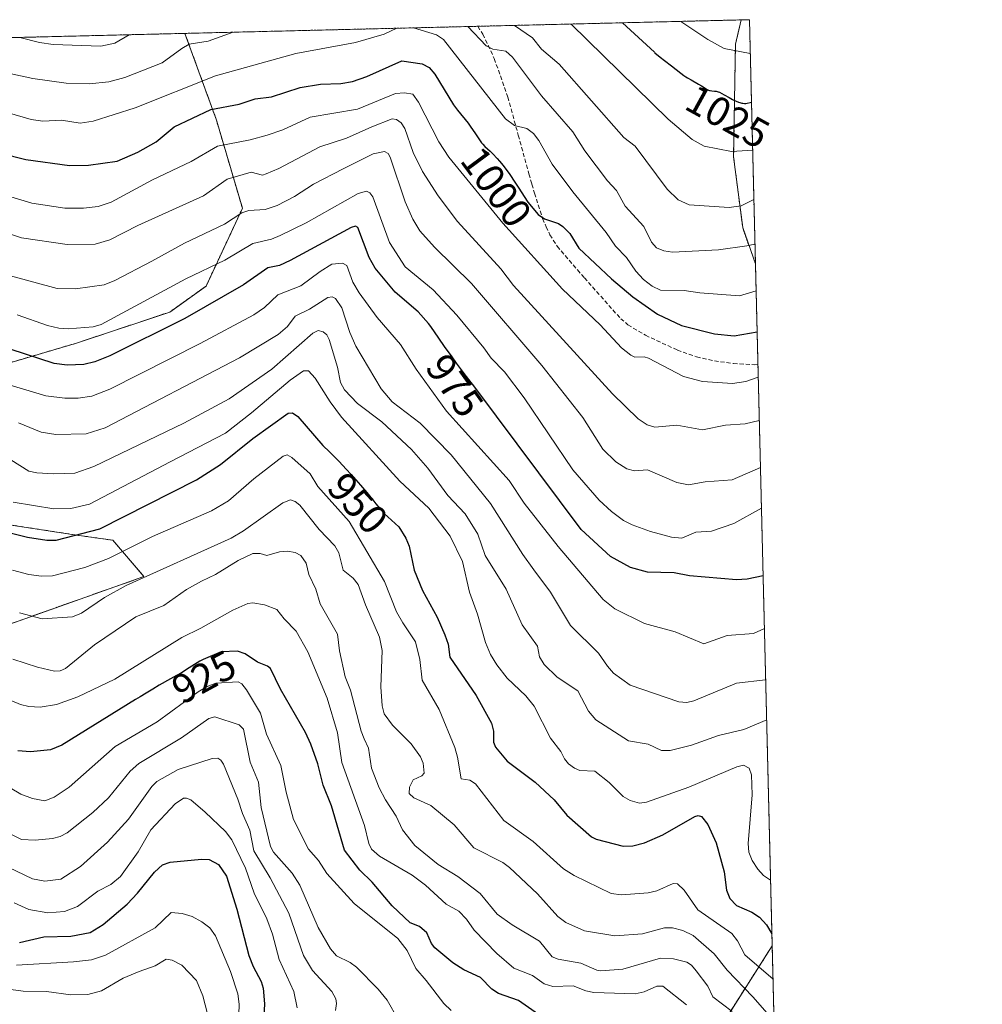
# Model space of a CAD drawing. Units: metres. Extents: x 664994 to 668453, y 4748920 to 4751316.
# Drawn here: x 668218 to 668453, y 4751075 to 4751316 of the extents above; entities that cross this region are included whole.
import ezdxf
from ezdxf.enums import TextEntityAlignment as Align

# ---------------------------------------------------------------- set-up
doc = ezdxf.new("R2010")
doc.units = ezdxf.units.M
doc.header["$MEASUREMENT"] = 0
doc.linetypes.add('TRAZOS', pattern=[0.75, 0.5, -0.25])
doc.linetypes.add('TRAZOSX2', pattern=[1.5, 1, -0.5])
for name, color, linetype, lineweight in [('Arbolado forestal', 92, 'TRAZOS', 0), ('Arbolado forestal CxS', 92, 'Continuous', 0), ('Comarca CxS', 133, 'Continuous', 0), ('Comunidad Autónoma CxS', 142, 'Continuous', 0), ('Curva de nivel maestra', 36, 'Continuous', 30), ('Curva de nivel normal', 36, 'Continuous', 0), ('Municipio CxS', 142, 'Continuous', 0), ('Provincia CxS', 1, 'Continuous', 0), ('Rótulo de curva de nivel directora', 19, 'Continuous', 0), ('Senda', 19, 'TRAZOSX2', 0)]:
    doc.layers.add(name, color=color, linetype=linetype, lineweight=lineweight)
doc.styles.add('Arial', font='txt', dxfattribs={"height": 0.2})

# ---------------------------------------------------------------- blocks, each defined once
blk = doc.blocks.new('*U151')
at = {"layer": 'Arbolado forestal CxS', "color": 92, "linetype": 'Continuous', "lineweight": 0}
for points in [[(668396.16, 4751315.66, 1033.95), (668397.62, 4751256.06, 1007.44), (668394.5, 4751264.94, 1012.14), (668392.29, 4751282.21, 1019.51), (668392.73, 4751309.68, 1030.54), (668394.16, 4751315.61, 1033.66), (668396.16, 4751315.66, 1033.95)], [(668403.97, 4750997.46, 911.88), (668385.07, 4750993.33, 900.57), (668377.13, 4751005.83, 889.72), (668375.03, 4751031.02, 906.28), (668386.57, 4751052, 921.81), (668389.72, 4751070.89, 933.06), (668401.71, 4751089.74, 948.96), (668403.97, 4750997.46, 911.88)]]:
    blk.add_polyline3d(points, close=True, dxfattribs=at)
blk = doc.blocks.new('*U152')
at = {"layer": 'Arbolado forestal CxS', "color": 92, "linetype": 'Continuous', "lineweight": 0}
for points in [[(668209.16, 4751165.88, 936.02), (668226.88, 4751172.21, 941.03), (668248.39, 4751179.8, 939.89), (668240.8, 4751188.66, 946.8), (668231.94, 4751189.93, 949.8), (668215.49, 4751192.46, 951.49)], [(668210.43, 4751230.42, 970.85), (668231.94, 4751236.75, 977.92), (668254.72, 4751244.34, 976.7), (668263.58, 4751250.67, 977.43), (668272.44, 4751269.65, 985.08), (668266.11, 4751291.16, 998.21), (668258.42, 4751312.32, 1011.68), (668394.16, 4751315.61, 1033.66), (668392.73, 4751309.68, 1030.54), (668392.29, 4751282.21, 1019.51), (668394.5, 4751264.94, 1012.14), (668397.62, 4751256.06, 1007.44), (668397.62, 4751256.06, 1007.44), (668401.71, 4751089.74, 948.96), (668389.72, 4751070.89, 933.06)]]:
    blk.add_polyline3d(points, dxfattribs=at)
blk = doc.blocks.new('*U160')
at = {"layer": 'Curva de nivel normal', "color": 36, "linetype": 'Continuous', "lineweight": 0}
blk.add_polyline3d([(668215.63, 4751117.15, 915), (668218.51, 4751115.68, 915), (668221.9, 4751115.48, 915), (668226.08, 4751115.88, 915), (668227.97, 4751116.41, 915), (668229.65, 4751117.31, 915), (668235.96, 4751122.22, 915), (668239.75, 4751125.8, 915), (668245.05, 4751132.37, 915), (668247.16, 4751134.2, 915), (668257.6, 4751140.49, 915), (668264.28, 4751145.18, 915), (668265.72, 4751145.55, 915), (668271.62, 4751143.66, 915), (668272.74, 4751142.6, 915), (668274.31, 4751134.5, 915), (668276.36, 4751129.62, 915), (668277, 4751123.45, 915), (668279.27, 4751113.97, 915), (668279.99, 4751112.6, 915), (668284.55, 4751107.44, 915), (668286.47, 4751104.48, 915), (668290.91, 4751094.19, 915), (668293.9, 4751088.96, 915), (668295.38, 4751087.31, 915), (668298.7, 4751085.68, 915), (668300.29, 4751084.48, 915), (668305.54, 4751079.17, 915), (668307.78, 4751076.44, 915), (668310.44, 4751071.77, 915)], dxfattribs=at)
blk = doc.blocks.new('*U165')
at = {"layer": 'Curva de nivel normal', "color": 36, "linetype": 'Continuous', "lineweight": 0}
blk.add_polyline3d([(668211.5, 4751110.68, 910), (668221.2, 4751106.03, 910), (668224.21, 4751105.48, 910), (668228.1, 4751105.96, 910), (668232.96, 4751109.07, 910), (668239.53, 4751114.97, 910), (668244.64, 4751120.61, 910), (668250.32, 4751128.62, 910), (668251.55, 4751129.83, 910), (668256.75, 4751132.75, 910), (668265.03, 4751135.43, 910), (668266.43, 4751135.49, 910), (668267.16, 4751135.04, 910), (668267.84, 4751134.04, 910), (668271.32, 4751125.51, 910), (668272.43, 4751121.98, 910), (668274.23, 4751117.9, 910), (668275.23, 4751112.87, 910), (668279.18, 4751106.33, 910), (668283.74, 4751097.67, 910), (668287.37, 4751087.4, 910), (668289.57, 4751083.67, 910), (668294.28, 4751078.54, 910), (668295.21, 4751076.75, 910), (668295.39, 4751075.66, 910), (668295.15, 4751073.98, 910)], dxfattribs=at)
blk = doc.blocks.new('*U172')
at = {"layer": 'Curva de nivel normal', "color": 36, "linetype": 'Continuous', "lineweight": 0}
blk.add_polyline3d([(668216.37, 4751181.36, 945), (668220.3, 4751180.28, 945), (668223.43, 4751179.87, 945), (668226.13, 4751180, 945), (668233.99, 4751182.04, 945), (668239.74, 4751184.24, 945), (668250.5, 4751189.62, 945), (668264.94, 4751195.87, 945), (668269.05, 4751198.28, 945), (668275.21, 4751203.62, 945), (668282.38, 4751209.15, 945), (668283.34, 4751209.51, 945), (668284.48, 4751208.88, 945), (668289, 4751204.88, 945), (668290.84, 4751201.74, 945), (668298.51, 4751193.2, 945), (668307.12, 4751178.57, 945), (668310.01, 4751171.22, 945), (668311.61, 4751168.54, 945), (668314.68, 4751163.89, 945), (668315.74, 4751159.61, 945), (668316.27, 4751154.52, 945), (668320.42, 4751147.39, 945), (668324.26, 4751138.07, 945), (668324.96, 4751135.74, 945), (668325.81, 4751130.46, 945), (668327.94, 4751130.16, 945), (668329.35, 4751129.27, 945), (668336.21, 4751120.3, 945), (668343.39, 4751115.16, 945), (668350.79, 4751108.51, 945), (668353.36, 4751106.88, 945), (668362.42, 4751102.45, 945), (668364.94, 4751102.13, 945), (668371.48, 4751102.63, 945), (668373.59, 4751103.14, 945), (668377.52, 4751104.94, 945), (668378.57, 4751104.83, 945), (668380.2, 4751103.26, 945), (668383.59, 4751098.47, 945), (668391.82, 4751092.7, 945), (668393.23, 4751090.94, 945), (668395.06, 4751087.5, 945), (668401.91, 4751081.56, 945)], dxfattribs=at)
blk = doc.blocks.new('*U176')
at = {"layer": 'Curva de nivel normal', "color": 36, "linetype": 'Continuous', "lineweight": 0}
blk.add_polyline3d([(668352.67, 4751314.6, 1020), (668352.67, 4751314.6, 1020), (668376.32, 4751291.42, 1020), (668382.14, 4751286.44, 1020), (668385.07, 4751284.84, 1020), (668391.77, 4751283.5, 1020), (668396.94, 4751283.79, 1020), (668396.94, 4751283.79, 1020)], dxfattribs=at)
blk = doc.blocks.new('*U178')
at = {"layer": 'Curva de nivel normal', "color": 36, "linetype": 'Continuous', "lineweight": 0}
for points in [[(668310.11, 4751313.57, 1005), (668310.11, 4751313.57, 1005), (668307.01, 4751312.09, 1005), (668300.02, 4751310.07, 1005), (668285.48, 4751307.4, 1005), (668265.88, 4751302, 1005), (668246.24, 4751294.18, 1005), (668236, 4751290.88, 1005), (668232.88, 4751290.39, 1005), (668228.34, 4751291.14, 1005), (668223.75, 4751290.92, 1005), (668220.9, 4751291.28, 1005), (668208.51, 4751294.86, 1005)], [(668397.78, 4751249.53, 1005), (668397.78, 4751249.53, 1005), (668393.71, 4751248.29, 1005), (668384.01, 4751249.03, 1005), (668380.21, 4751249.62, 1005), (668374.42, 4751249.71, 1005), (668372.39, 4751250.63, 1005), (668370.27, 4751252.28, 1005), (668368.4, 4751254.35, 1005), (668366.15, 4751257.67, 1005), (668363.5, 4751260.42, 1005), (668361.23, 4751263.78, 1005), (668353.07, 4751273.7, 1005), (668348.03, 4751280.39, 1005), (668344.77, 4751286.17, 1005), (668343.43, 4751287.93, 1005), (668341.85, 4751289.11, 1005), (668338.86, 4751289.82, 1005), (668336.66, 4751291.49, 1005), (668321.5, 4751310.79, 1005), (668319.78, 4751311.93, 1005), (668314.19, 4751313.67, 1005), (668314.19, 4751313.67, 1005)]]:
    blk.add_polyline3d(points, dxfattribs=at)
blk = doc.blocks.new('*U180')
at = {"layer": 'Curva de nivel normal', "color": 36, "linetype": 'Continuous', "lineweight": 0}
blk.add_polyline3d([(668391.97, 4751073.68, 935), (668387.26, 4751077.26, 935), (668385.97, 4751079.86, 935), (668383.17, 4751083.63, 935), (668382, 4751084.97, 935), (668380.86, 4751085.7, 935), (668377.61, 4751086.54, 935), (668374.43, 4751086.7, 935), (668365.28, 4751083.99, 935), (668359.93, 4751083.6, 935), (668358.89, 4751083.78, 935), (668354.98, 4751085.5, 935), (668349.47, 4751086.48, 935), (668348, 4751087.06, 935), (668344.91, 4751090.87, 935), (668338.27, 4751094.84, 935), (668334.6, 4751097.47, 935), (668330.48, 4751102.5, 935), (668325.03, 4751106.61, 935), (668320.24, 4751109.59, 935), (668314.48, 4751114.2, 935), (668311.48, 4751118.02, 935), (668309.99, 4751121.35, 935), (668307.32, 4751125.33, 935), (668305.82, 4751128.26, 935), (668303.9, 4751133.06, 935), (668303.2, 4751137.96, 935), (668302.15, 4751140.25, 935), (668301.4, 4751142.1, 935), (668298.83, 4751152.12, 935), (668297.55, 4751155.38, 935), (668296.13, 4751161.67, 935), (668295.61, 4751165.77, 935), (668291.43, 4751173.14, 935), (668290.38, 4751176.73, 935), (668288.63, 4751180.34, 935), (668288, 4751183.08, 935), (668286.72, 4751184.97, 935), (668285.35, 4751185.7, 935), (668283.48, 4751185.97, 935), (668281.5, 4751185.85, 935), (668278.42, 4751184.96, 935), (668276.81, 4751185.46, 935), (668274.98, 4751185.42, 935), (668271.37, 4751183.69, 935), (668265.91, 4751180.28, 935), (668262.5, 4751178.7, 935), (668258.82, 4751176.64, 935), (668253.31, 4751172.72, 935), (668246.44, 4751169.95, 935), (668236.34, 4751163.14, 935), (668229.28, 4751157.4, 935), (668228.01, 4751156.82, 935), (668226.56, 4751156.76, 935), (668222.48, 4751157.72, 935), (668216.39, 4751159.68, 935)], dxfattribs=at)
blk = doc.blocks.new('*U182')
at = {"layer": 'Curva de nivel normal', "color": 36, "linetype": 'Continuous', "lineweight": 0}
blk.add_polyline3d([(668400.11, 4751154.62, 965), (668400.11, 4751154.62, 965), (668392.96, 4751153.78, 965), (668382.57, 4751149.46, 965), (668380.86, 4751149.05, 965), (668378.94, 4751149.27, 965), (668367.09, 4751153.34, 965), (668362.99, 4751156.27, 965), (668361.5, 4751157.92, 965), (668359.36, 4751161.11, 965), (668352.46, 4751167.89, 965), (668347.6, 4751176.01, 965), (668343.54, 4751181.46, 965), (668340.84, 4751185.16, 965), (668332.96, 4751197.65, 965), (668323.37, 4751209.54, 965), (668315.81, 4751217.2, 965), (668308.97, 4751222.45, 965), (668306.29, 4751225.58, 965), (668300.08, 4751236.05, 965), (668298.66, 4751239.31, 965), (668296.69, 4751245.4, 965), (668295.17, 4751247.68, 965), (668294.38, 4751248.03, 965), (668293.32, 4751247.86, 965), (668288.84, 4751245.06, 965), (668285.32, 4751243.35, 965), (668283.43, 4751240.8, 965), (668281.2, 4751238.83, 965), (668271.74, 4751233.2, 965), (668238.94, 4751216.05, 965), (668234.28, 4751214.64, 965), (668226.89, 4751214.44, 965), (668223.37, 4751215.07, 965), (668217.77, 4751217.35, 965)], dxfattribs=at)
blk = doc.blocks.new('*U184')
at = {"layer": 'Curva de nivel normal', "color": 36, "linetype": 'Continuous', "lineweight": 0}
blk.add_polyline3d([(668379.44, 4751315.25, 1030), (668379.45, 4751315.25, 1030), (668386.01, 4751310.8, 1030), (668390, 4751308.66, 1030), (668396.36, 4751307.43, 1030), (668396.36, 4751307.43, 1030)], dxfattribs=at)
blk = doc.blocks.new('*U185')
at = {"layer": 'Curva de nivel normal', "color": 36, "linetype": 'Continuous', "lineweight": 0}
blk.add_polyline3d([(668401.32, 4751105.74, 955), (668399.62, 4751106.88, 955), (668398.2, 4751108.45, 955), (668396.79, 4751110.56, 955), (668396.03, 4751112.57, 955), (668395.87, 4751114.71, 955), (668396.83, 4751126.52, 955), (668396.66, 4751131.4, 955), (668396.05, 4751133.03, 955), (668394.69, 4751133.8, 955), (668393.06, 4751133.42, 955), (668381.34, 4751128.44, 955), (668371.07, 4751124.73, 955), (668369.34, 4751124.56, 955), (668367.05, 4751125.16, 955), (668365.36, 4751126.19, 955), (668361.95, 4751129.56, 955), (668358.46, 4751132.3, 955), (668354.73, 4751132.53, 955), (668353.47, 4751133.03, 955), (668351.97, 4751134.15, 955), (668351.01, 4751135.34, 955), (668350.16, 4751137.12, 955), (668347.6, 4751140.38, 955), (668343.66, 4751148.22, 955), (668341.6, 4751150.68, 955), (668337.05, 4751155.01, 955), (668334.55, 4751158.27, 955), (668333.01, 4751160.78, 955), (668331.73, 4751163.7, 955), (668329.81, 4751170.61, 955), (668327.84, 4751175.98, 955), (668326.12, 4751183.51, 955), (668323.12, 4751189.68, 955), (668317.89, 4751196.48, 955), (668310.87, 4751203.1, 955), (668296.64, 4751218.69, 955), (668293.83, 4751222.46, 955), (668290.22, 4751228.24, 955), (668288.53, 4751229.96, 955), (668287.36, 4751229.99, 955), (668284.09, 4751227.75, 955), (668274.69, 4751219.72, 955), (668268.3, 4751214.75, 955), (668254.84, 4751207.76, 955), (668235.11, 4751197.47, 955), (668230.57, 4751196.42, 955), (668226.47, 4751196.34, 955), (668216.5, 4751197.99, 955)], dxfattribs=at)
blk = doc.blocks.new('*U186')
at = {"layer": 'Curva de nivel normal', "color": 36, "linetype": 'Continuous', "lineweight": 0}
blk.add_polyline3d([(668271.43, 4751067.88, 895), (668271.63, 4751075.52, 895), (668271.34, 4751077.99, 895), (668269.51, 4751083.45, 895), (668265.9, 4751092.16, 895), (668264.48, 4751094.13, 895), (668262.55, 4751095.61, 895), (668260.17, 4751096.88, 895), (668257.71, 4751097.63, 895), (668255.07, 4751097.88, 895), (668251.15, 4751094.13, 895), (668239.03, 4751087.47, 895), (668235.65, 4751086.3, 895), (668231.25, 4751085.78, 895), (668217.3, 4751085, 895)], dxfattribs=at)
blk = doc.blocks.new('*U195')
at = {"layer": 'Curva de nivel normal', "color": 36, "linetype": 'Continuous', "lineweight": 0}
blk.add_polyline3d([(668217.52, 4751243.66, 980), (668224.85, 4751241.03, 980), (668227.65, 4751240.38, 980), (668229.93, 4751240.26, 980), (668236.02, 4751240.7, 980), (668237.96, 4751241.32, 980), (668258.65, 4751252.4, 980), (668268.12, 4751256.97, 980), (668275, 4751261.05, 980), (668279.56, 4751262.09, 980), (668281.68, 4751262.99, 980), (668287.99, 4751266.14, 980), (668300.71, 4751273.23, 980), (668302.72, 4751273.79, 980), (668303.57, 4751273.45, 980), (668304.29, 4751272.47, 980), (668308.3, 4751261.34, 980), (668312.19, 4751255.37, 980), (668318.96, 4751249.74, 980), (668324.72, 4751243.58, 980), (668331.37, 4751235.61, 980), (668333.12, 4751233.06, 980), (668336.36, 4751229.78, 980), (668341.16, 4751223.42, 980), (668353.03, 4751205.81, 980), (668359.48, 4751198.46, 980), (668362.51, 4751195.67, 980), (668365.45, 4751193.49, 980), (668367.55, 4751192.39, 980), (668372.05, 4751190.81, 980), (668377.16, 4751189.4, 980), (668379.69, 4751189.16, 980), (668383.06, 4751190.66, 980), (668386.86, 4751190.92, 980), (668392.33, 4751192.79, 980), (668399.0861, 4751196.5079, 980)], dxfattribs=at)
blk = doc.blocks.new('*U196')
at = {"layer": 'Curva de nivel normal', "color": 36, "linetype": 'Continuous', "lineweight": 0}
blk.add_polyline3d([(668209.65, 4751274.28, 995), (668221.06, 4751270.93, 995), (668229.13, 4751269.65, 995), (668233.69, 4751269.66, 995), (668237.22, 4751270.12, 995), (668240.43, 4751271.15, 995), (668250.52, 4751276.61, 995), (668259.92, 4751281.09, 995), (668266.34, 4751284.78, 995), (668274.37, 4751286.32, 995), (668278.46, 4751287.48, 995), (668282.27, 4751288.82, 995), (668288.96, 4751291.84, 995), (668300.49, 4751293.84, 995), (668309.82, 4751297.68, 995), (668312.03, 4751297.82, 995), (668314.02, 4751297.47, 995), (668315.37, 4751295.57, 995), (668320.38, 4751285.89, 995), (668322.84, 4751282.16, 995), (668335.99, 4751265.98, 995), (668350.5, 4751249.94, 995), (668359.77, 4751241.23, 995), (668364.93, 4751235.63, 995), (668367.24, 4751233.78, 995), (668368.16, 4751233.32, 995), (668370.47, 4751233.39, 995), (668371.56, 4751233.11, 995), (668380.08, 4751228.59, 995), (668384.69, 4751227.36, 995), (668392, 4751226.9, 995), (668395.3, 4751227.39, 995), (668398.3, 4751228.42, 995), (668398.3, 4751228.42, 995)], dxfattribs=at)
blk = doc.blocks.new('*U197')
at = {"layer": 'Curva de nivel normal', "color": 36, "linetype": 'Continuous', "lineweight": 0}
blk.add_polyline3d([(668380.77, 4751075.31, 930), (668375.05, 4751079.86, 930), (668373.58, 4751079.91, 930), (668370.43, 4751078.47, 930), (668368.29, 4751078.04, 930), (668358.2, 4751078.33, 930), (668356.22, 4751078.72, 930), (668353.13, 4751079.98, 930), (668348.18, 4751079.77, 930), (668346.06, 4751080.47, 930), (668343.26, 4751082.45, 930), (668338.69, 4751084.23, 930), (668334.55, 4751087.87, 930), (668328.97, 4751093.58, 930), (668327.14, 4751096.26, 930), (668325.26, 4751098.19, 930), (668322.13, 4751099.92, 930), (668317.12, 4751104.51, 930), (668313.9, 4751106.99, 930), (668305.9, 4751111.6, 930), (668303.94, 4751113.33, 930), (668303.26, 4751114.65, 930), (668302.2, 4751119.07, 930), (668296.73, 4751134.46, 930), (668295.65, 4751141.7, 930), (668293.12, 4751150.14, 930), (668288.4, 4751161.47, 930), (668285.57, 4751166.5, 930), (668282.59, 4751169.49, 930), (668280.83, 4751171.78, 930), (668277.82, 4751172.88, 930), (668275, 4751173.41, 930), (668273.77, 4751173.25, 930), (668270.12, 4751171.63, 930), (668262.32, 4751167.18, 930), (668257.68, 4751164.96, 930), (668241.3, 4751154.81, 930), (668232.27, 4751150.45, 930), (668227.05, 4751148.61, 930), (668223.12, 4751147.96, 930), (668220.37, 4751148.09, 930), (668218.29, 4751148.56, 930), (668214.08, 4751150.42, 930)], dxfattribs=at)
blk = doc.blocks.new('*U200')
at = {"layer": 'Curva de nivel normal', "color": 36, "linetype": 'Continuous', "lineweight": 0}
blk.add_polyline3d([(668214.96, 4751253.42, 985), (668227.26, 4751250.1, 985), (668231.72, 4751249.99, 985), (668238.71, 4751251, 985), (668241.28, 4751252.02, 985), (668250.35, 4751256.75, 985), (668258.28, 4751261.13, 985), (668268.07, 4751265.77, 985), (668272.33, 4751268.53, 985), (668274.03, 4751269.11, 985), (668278, 4751269.33, 985), (668280.9, 4751270.35, 985), (668285.18, 4751272.55, 985), (668289.78, 4751275.54, 985), (668297.05, 4751279.28, 985), (668304.36, 4751282.93, 985), (668307.07, 4751283.53, 985), (668307.99, 4751282.99, 985), (668308.46, 4751282.11, 985), (668312.12, 4751271.26, 985), (668314.05, 4751266.96, 985), (668315.76, 4751264.19, 985), (668319.29, 4751260.18, 985), (668328.37, 4751251.3, 985), (668345.46, 4751231.33, 985), (668355.48, 4751218.61, 985), (668360.35, 4751210.86, 985), (668363.56, 4751207.76, 985), (668366.23, 4751206.06, 985), (668368.11, 4751205.6, 985), (668371.32, 4751205.83, 985), (668378.46, 4751202.76, 985), (668381.28, 4751202.2, 985), (668385.39, 4751202.88, 985), (668391.94, 4751203.44, 985), (668398.8399, 4751206.4299, 985), (668398.8424, 4751206.4314, 985)], dxfattribs=at)
blk = doc.blocks.new('*U201')
at = {"layer": 'Curva de nivel normal', "color": 36, "linetype": 'Continuous', "lineweight": 0}
blk.add_polyline3d([(668264.5, 4751070.97, 890), (668262.78, 4751077.56, 890), (668261.28, 4751081.25, 890), (668257.65, 4751084.97, 890), (668255.34, 4751086.26, 890), (668253.81, 4751086.45, 890), (668251.13, 4751084.82, 890), (668247.25, 4751083.43, 890), (668243.35, 4751081.87, 890), (668238.03, 4751078.71, 890), (668234.73, 4751077.81, 890), (668230.56, 4751077.76, 890), (668224.63, 4751078.55, 890), (668218.96, 4751078.67, 890), (668214.71, 4751079.26, 890)], dxfattribs=at)
blk = doc.blocks.new('*U202')
at = {"layer": 'Curva de nivel normal', "color": 36, "linetype": 'Continuous', "lineweight": 0}
blk.add_polyline3d([(668213.34, 4751227.27, 970), (668224.49, 4751223.86, 970), (668229.08, 4751223.31, 970), (668232.33, 4751223.29, 970), (668235.71, 4751223.82, 970), (668240.13, 4751225.53, 970), (668262.17, 4751236.63, 970), (668275.21, 4751243.63, 970), (668277.83, 4751245.43, 970), (668281.12, 4751248.57, 970), (668286.66, 4751250.72, 970), (668291.4, 4751254.19, 970), (668294.27, 4751256.05, 970), (668296.83, 4751256.25, 970), (668297.91, 4751255.72, 970), (668299.38, 4751251.61, 970), (668300.94, 4751249.04, 970), (668305.36, 4751242.99, 970), (668311.02, 4751236.41, 970), (668314.85, 4751230.42, 970), (668322.23, 4751220.14, 970), (668337.49, 4751203.24, 970), (668341.21, 4751197.69, 970), (668349.5, 4751187.12, 970), (668360.5, 4751174.17, 970), (668363.33, 4751171.91, 970), (668370.55, 4751168.39, 970), (668378, 4751166.32, 970), (668385.02, 4751163.37, 970), (668390.69, 4751165.46, 970), (668397.17, 4751165.94, 970), (668399.808, 4751167.119, 970)], dxfattribs=at)
blk = doc.blocks.new('*U205')
at = {"layer": 'Curva de nivel normal', "color": 36, "linetype": 'Continuous', "lineweight": 0}
for points in [[(668327.45, 4751313.99, 1010), (668327.45, 4751313.99, 1010), (668331.92, 4751309.3, 1010), (668333.58, 4751308.5, 1010), (668336.68, 4751307.98, 1010), (668338.38, 4751306.48, 1010), (668345.39, 4751297.12, 1010), (668353.1, 4751288.32, 1010), (668356, 4751283.66, 1010), (668361.48, 4751276.32, 1010), (668363.68, 4751273.97, 1010), (668365.85, 4751270.16, 1010), (668370.36, 4751265.19, 1010), (668372.26, 4751261.38, 1010), (668373.49, 4751260.04, 1010), (668375.26, 4751259.24, 1010), (668377.37, 4751258.92, 1010), (668388.6, 4751259.49, 1010), (668395.51, 4751260.46, 1010), (668397.5, 4751260.92, 1010), (668397.5, 4751260.92, 1010)], [(668178.3, 4751310.37, 1010), (668178.33, 4751310.37, 1010), (668188.26, 4751308.87, 1010), (668199.08, 4751306.75, 1010), (668210.3, 4751304.27, 1010), (668216.4, 4751302.35, 1010), (668221.28, 4751301.3, 1010), (668229.45, 4751300.16, 1010), (668235.02, 4751300.02, 1010), (668239.81, 4751300.53, 1010), (668243.76, 4751301.56, 1010), (668252.9, 4751305.12, 1010), (668257.66, 4751308.66, 1010), (668259.49, 4751309.65, 1010), (668264.1, 4751310.44, 1010), (668270.2, 4751312.6, 1010), (668270.21, 4751312.6, 1010)]]:
    blk.add_polyline3d(points, dxfattribs=at)
blk = doc.blocks.new('*U207')
at = {"layer": 'Curva de nivel normal', "color": 36, "linetype": 'Continuous', "lineweight": 0}
blk.add_polyline3d([(668211.29, 4751130.83, 920), (668218.36, 4751126.73, 920), (668221.23, 4751125.69, 920), (668224.27, 4751125.12, 920), (668226.49, 4751125.99, 920), (668230.18, 4751128.43, 920), (668241.41, 4751138.38, 920), (668251.61, 4751144.38, 920), (668261.66, 4751151.68, 920), (668263.86, 4751153.01, 920), (668265.96, 4751153.83, 920), (668271.42, 4751154.15, 920), (668272.3, 4751153.66, 920), (668273.47, 4751152.17, 920), (668276.88, 4751146.46, 920), (668278.28, 4751141.33, 920), (668281.78, 4751133.75, 920), (668283.12, 4751127.21, 920), (668284.92, 4751120.53, 920), (668288.59, 4751113.31, 920), (668290.99, 4751110.56, 920), (668293.03, 4751107.38, 920), (668299.7, 4751100.05, 920), (668310.38, 4751091.48, 920), (668312.68, 4751088.59, 920), (668314.73, 4751084.17, 920), (668317.31, 4751081.29, 920), (668321.6, 4751075.65, 920), (668323.41, 4751073.91, 920)], dxfattribs=at)
blk = doc.blocks.new('*U209')
at = {"layer": 'Curva de nivel normal', "color": 36, "linetype": 'Continuous', "lineweight": 0}
for points in [[(668338.79, 4751314.27, 1015), (668343.26, 4751311.25, 1015), (668345.43, 4751308.47, 1015), (668349.75, 4751304.84, 1015), (668365.53, 4751286.88, 1015), (668368.29, 4751284.84, 1015), (668376.09, 4751274.33, 1015), (668378.79, 4751271.73, 1015), (668381.48, 4751270.53, 1015), (668391.18, 4751269.81, 1015), (668394.16, 4751270.26, 1015), (668397.24, 4751271.82, 1015)], [(668218.12, 4751311.34, 1015), (668222.94, 4751310.07, 1015), (668226.3, 4751309.61, 1015), (668237.89, 4751309.19, 1015), (668241.33, 4751309.9, 1015), (668244.85, 4751311.99, 1015)]]:
    blk.add_polyline3d(points, dxfattribs=at)
blk = doc.blocks.new('*U214')
at = {"layer": 'Curva de nivel normal', "color": 36, "linetype": 'Continuous', "lineweight": 0}
blk.add_polyline3d([(668216.74, 4751100.18, 905), (668220.33, 4751098.6, 905), (668224.99, 4751097.78, 905), (668229.03, 4751098.09, 905), (668232.24, 4751099.3, 905), (668237.16, 4751103.08, 905), (668240.31, 4751104.69, 905), (668242.67, 4751106.62, 905), (668246.99, 4751112.69, 905), (668250.11, 4751118, 905), (668256.05, 4751124.33, 905), (668258.07, 4751125.71, 905), (668258.79, 4751125.77, 905), (668259.82, 4751125.3, 905), (668263.38, 4751122.35, 905), (668268.3, 4751117.64, 905), (668269.87, 4751115.57, 905), (668273.22, 4751108.68, 905), (668275.29, 4751102.58, 905), (668278.43, 4751096.32, 905), (668279.78, 4751092.54, 905), (668281.39, 4751086.38, 905), (668285.01, 4751078.6, 905), (668285.77, 4751074.57, 905)], dxfattribs=at)
blk = doc.blocks.new('*U218')
at = {"layer": 'Curva de nivel normal', "color": 36, "linetype": 'Continuous', "lineweight": 0}
blk.add_polyline3d([(668215.97, 4751208.25, 960), (668220.37, 4751205.53, 960), (668222.3, 4751205.09, 960), (668226.32, 4751204.85, 960), (668231.55, 4751205.07, 960), (668236.22, 4751206.65, 960), (668258.11, 4751217.26, 960), (668269.25, 4751223.2, 960), (668279.59, 4751230.41, 960), (668289.64, 4751239.22, 960), (668290.95, 4751239.81, 960), (668292.17, 4751239.55, 960), (668293.01, 4751238.8, 960), (668293.63, 4751237.61, 960), (668295.65, 4751230.91, 960), (668296.4, 4751227.17, 960), (668297.32, 4751225.4, 960), (668300.55, 4751221.99, 960), (668306.44, 4751217.54, 960), (668313.67, 4751210.81, 960), (668317.71, 4751206.29, 960), (668322.56, 4751199.58, 960), (668326.77, 4751195.13, 960), (668329.91, 4751190.13, 960), (668331.7, 4751184.93, 960), (668336.81, 4751176.71, 960), (668340.71, 4751168.01, 960), (668344.47, 4751162.79, 960), (668344.95, 4751160.25, 960), (668346.1, 4751158.36, 960), (668349.23, 4751155.3, 960), (668354.27, 4751151.95, 960), (668356.92, 4751147, 960), (668358.66, 4751144.88, 960), (668366.64, 4751139.76, 960), (668371.42, 4751138.88, 960), (668374.73, 4751137.37, 960), (668376.83, 4751137.4, 960), (668382, 4751138.68, 960), (668388.58, 4751141.05, 960), (668394.82, 4751142.47, 960), (668400.36, 4751144.82, 960)], dxfattribs=at)
blk = doc.blocks.new('*U222')
at = {"layer": 'Curva de nivel normal', "color": 36, "linetype": 'Continuous', "lineweight": 0}
blk.add_polyline3d([(668218.04, 4751170.97, 940), (668223.61, 4751169.46, 940), (668230.99, 4751169.96, 940), (668233.22, 4751170.86, 940), (668238.8, 4751174.66, 940), (668244.11, 4751177.63, 940), (668269.68, 4751189.21, 940), (668272.7, 4751191, 940), (668282.34, 4751197.77, 940), (668284.17, 4751198.49, 940), (668285.33, 4751198.12, 940), (668286.48, 4751197.22, 940), (668291.14, 4751191.32, 940), (668294.99, 4751187.32, 940), (668295.98, 4751185.62, 940), (668296.81, 4751182.35, 940), (668297, 4751181.34, 940), (668299.46, 4751179.44, 940), (668300.66, 4751177.89, 940), (668302.46, 4751172.87, 940), (668305.86, 4751165.02, 940), (668306.51, 4751161.79, 940), (668306.25, 4751152.91, 940), (668306.53, 4751148.24, 940), (668307.06, 4751146.3, 940), (668309.04, 4751143.53, 940), (668313.64, 4751138.98, 940), (668315.9, 4751135.79, 940), (668316.58, 4751134.3, 940), (668316.78, 4751131.85, 940), (668316.22, 4751131.22, 940), (668314.07, 4751130.2, 940), (668313.2, 4751128.41, 940), (668313.1, 4751126.91, 940), (668314.3, 4751125.8, 940), (668318.41, 4751123.94, 940), (668324.14, 4751119.26, 940), (668328.89, 4751113.66, 940), (668335.98, 4751110.02, 940), (668337.61, 4751108.83, 940), (668344.42, 4751102.39, 940), (668349.44, 4751096.85, 940), (668351.36, 4751095.39, 940), (668355.89, 4751093.39, 940), (668363.29, 4751092.15, 940), (668370.06, 4751092.67, 940), (668375.43, 4751094.12, 940), (668377.35, 4751094.1, 940), (668379.89, 4751093.48, 940), (668382.39, 4751092.2, 940), (668387.56, 4751087.79, 940), (668390.71, 4751083.82, 940), (668397.02, 4751077.29, 940), (668400.45, 4751073.3, 940)], dxfattribs=at)
blk = doc.blocks.new('*U224')
at = {"layer": 'Curva de nivel normal', "color": 36, "linetype": 'Continuous', "lineweight": 0}
blk.add_polyline3d([(668211.88, 4751264.65, 990), (668218.58, 4751262.45, 990), (668229.69, 4751260.8, 990), (668236.5, 4751260.89, 990), (668240.11, 4751261.95, 990), (668246.93, 4751265.48, 990), (668262.95, 4751272.71, 990), (668268.73, 4751276.72, 990), (668274.59, 4751278.44, 990), (668277.33, 4751277.74, 990), (668278.25, 4751278.06, 990), (668281.33, 4751279.37, 990), (668291.35, 4751284.66, 990), (668297.86, 4751286.79, 990), (668304.05, 4751289.54, 990), (668309, 4751291.46, 990), (668310.07, 4751291.33, 990), (668311.14, 4751290.51, 990), (668312.08, 4751289.11, 990), (668314.11, 4751283.3, 990), (668316.41, 4751278.59, 990), (668320.19, 4751272.7, 990), (668324.93, 4751266.41, 990), (668335.5, 4751254.84, 990), (668338.56, 4751250.82, 990), (668362.73, 4751224.35, 990), (668369.01, 4751218.32, 990), (668371.17, 4751216.83, 990), (668373.1, 4751216.24, 990), (668378.46, 4751216.72, 990), (668384.72, 4751215.58, 990), (668390.34, 4751216.7, 990), (668395.09, 4751217.04, 990), (668398.56, 4751217.91, 990), (668398.56, 4751217.91, 990)], dxfattribs=at)
blk = doc.blocks.new('*U225')
at = {"layer": 'Curva de nivel maestra', "color": 36, "linetype": 'Continuous', "lineweight": 30}
blk.add_polyline3d([(668365.14, 4751314.91, 1025), (668372.96, 4751307.73, 1025), (668373.1, 4751307.6, 1025), (668374.33, 4751306.54, 1025), (668375.39, 4751305.69, 1025), (668377.14, 4751304.37, 1025), (668379.39, 4751302.61, 1025), (668380.18, 4751302.04, 1025), (668380.6, 4751301.76, 1025), (668381.04, 4751301.49, 1025), (668381.96, 4751300.95, 1025), (668383.74, 4751299.97, 1025), (668384.48, 4751299.54, 1025), (668385.85, 4751298.64, 1025), (668386.19, 4751298.47, 1025), (668386.38, 4751298.41, 1025), (668386.57, 4751298.37, 1025), (668387, 4751298.31, 1025), (668387.65, 4751298.24, 1025), (668388, 4751298.19, 1025), (668388.55, 4751298.05, 1025), (668388.83, 4751297.95, 1025), (668389.41, 4751297.68, 1025), (668390, 4751297.35, 1025), (668391.2, 4751296.64, 1025), (668391.98, 4751296.21, 1025), (668392.36, 4751296.01, 1025), (668392.93, 4751295.75, 1025), (668393.5, 4751295.54, 1025), (668393.78, 4751295.44, 1025), (668394.28, 4751295.32, 1025), (668394.53, 4751295.27, 1025), (668394.93, 4751295.23, 1025), (668395.25, 4751295.24, 1025), (668396.65, 4751295.54, 1025), (668396.65, 4751295.54, 1025)], dxfattribs=at)
blk = doc.blocks.new('*U231')
at = {"layer": 'Curva de nivel maestra', "color": 36, "linetype": 'Continuous', "lineweight": 30}
blk.add_polyline3d([(668345.52, 4751072.39, 925), (668339.78, 4751076.42, 925), (668334.91, 4751078.09, 925), (668333.3, 4751079.18, 925), (668330.57, 4751081.97, 925), (668326.5, 4751083.88, 925), (668323.81, 4751085.58, 925), (668319.41, 4751089.26, 925), (668318.6, 4751090.3, 925), (668317.46, 4751092.93, 925), (668315.63, 4751094.41, 925), (668313.35, 4751095.32, 925), (668308.97, 4751099.46, 925), (668304.08, 4751105.26, 925), (668301.08, 4751108.14, 925), (668297.33, 4751113.09, 925), (668294.18, 4751123.86, 925), (668292.12, 4751128.88, 925), (668290.83, 4751134.08, 925), (668289.13, 4751138.92, 925), (668287.82, 4751141.77, 925), (668281.75, 4751152.3, 925), (668279.28, 4751157.36, 925), (668278.6, 4751157.94, 925), (668276.14, 4751158.89, 925), (668273.14, 4751160.96, 925), (668271.25, 4751161.61, 925), (668267.23, 4751161.41, 925), (668262.88, 4751159.6, 925), (668262.07, 4751159.13, 925), (668259.49, 4751157.54, 925), (668257.54, 4751156.35, 925), (668256.32, 4751155.65, 925), (668254.15, 4751154.47, 925), (668252.84, 4751153.74, 925), (668252.11, 4751153.31, 925), (668250.61, 4751152.37, 925), (668248.98, 4751151.37, 925), (668247.47, 4751150.49, 925), (668246.32, 4751149.83, 925), (668228.37, 4751138.65, 925), (668225.6, 4751137.57, 925), (668220.76, 4751137.01, 925), (668217.64, 4751137.27, 925)], dxfattribs=at)
blk = doc.blocks.new('*U232')
at = {"layer": 'Curva de nivel maestra', "color": 36, "linetype": 'Continuous', "lineweight": 30}
blk.add_polyline3d([(668212.56, 4751191.32, 950), (668219.98, 4751189.4, 950), (668224.76, 4751188.68, 950), (668227.03, 4751188.66, 950), (668237.64, 4751191.48, 950), (668261.28, 4751203.42, 950), (668267.09, 4751207.12, 950), (668274.96, 4751213.52, 950), (668283.61, 4751219.64, 950), (668284.64, 4751219.77, 950), (668285.99, 4751218.86, 950), (668292.05, 4751211.74, 950), (668292.35, 4751211.47, 950), (668293.38, 4751210.53, 950), (668294.05, 4751209.89, 950), (668295.32, 4751208.62, 950), (668296.07, 4751207.84, 950), (668297.75, 4751206.03, 950), (668298.95, 4751204.72, 950), (668301.29, 4751202.07, 950), (668302.82, 4751200.28, 950), (668304.5, 4751198.21, 950), (668305, 4751197.58, 950), (668307.03, 4751195.18, 950), (668310.57, 4751191.92, 950), (668312.35, 4751189.14, 950), (668313.12, 4751187.24, 950), (668314.34, 4751181.39, 950), (668316.36, 4751176.41, 950), (668320, 4751169.89, 950), (668321.84, 4751165.61, 950), (668322.64, 4751163.32, 950), (668323.07, 4751160.13, 950), (668329.46, 4751150.8, 950), (668333.24, 4751144.05, 950), (668333.74, 4751142.11, 950), (668333.74, 4751139.43, 950), (668334.22, 4751138.19, 950), (668337, 4751134.8, 950), (668343.9, 4751129.63, 950), (668348.54, 4751125.35, 950), (668351.56, 4751121.6, 950), (668357.61, 4751116.35, 950), (668358.77, 4751115.74, 950), (668365.35, 4751114.06, 950), (668367.67, 4751114.09, 950), (668370.56, 4751114.83, 950), (668375.03, 4751116.83, 950), (668382.82, 4751121.27, 950), (668383.63, 4751121.54, 950), (668384.45, 4751121.31, 950), (668386.02, 4751119.33, 950), (668388.05, 4751114.88, 950), (668389.96, 4751107.76, 950), (668390.56, 4751103.32, 950), (668391.39, 4751101.27, 950), (668393.02, 4751099.54, 950), (668396.76, 4751097.91, 950), (668398.64, 4751096.72, 950), (668400.33, 4751094.86, 950), (668401.64, 4751092.65, 950)], dxfattribs=at)
blk = doc.blocks.new('*U234')
at = {"layer": 'Curva de nivel maestra', "color": 36, "linetype": 'Continuous', "lineweight": 30}
blk.add_polyline3d([(668218.05, 4751090.54, 900), (668224.01, 4751091.88, 900), (668230.59, 4751092.05, 900), (668235.31, 4751092.98, 900), (668238.45, 4751094.96, 900), (668244.3, 4751099.91, 900), (668246.85, 4751102.54, 900), (668250.98, 4751107.67, 900), (668252.93, 4751109.44, 900), (668254.81, 4751110.11, 900), (668262.48, 4751110.83, 900), (668264.32, 4751110.75, 900), (668266.63, 4751109.54, 900), (668268.6, 4751106.68, 900), (668271.12, 4751098.63, 900), (668274.03, 4751087.4, 900), (668275.07, 4751084.69, 900), (668277.03, 4751081.05, 900), (668277.49, 4751079.41, 900), (668277.8, 4751075.54, 900), (668277.46, 4751067.73, 900)], dxfattribs=at)
blk = doc.blocks.new('*U236')
at = {"layer": 'Curva de nivel maestra', "color": 36, "linetype": 'Continuous', "lineweight": 30}
blk.add_polyline3d([(668213.49, 4751283.08, 1000), (668219.59, 4751281.58, 1000), (668230.25, 4751280.07, 1000), (668234.91, 4751280.14, 1000), (668241.89, 4751281.14, 1000), (668246.96, 4751283.31, 1000), (668251.42, 4751285.89, 1000), (668255.82, 4751289.52, 1000), (668264.72, 4751293.75, 1000), (668271.67, 4751295.02, 1000), (668275.59, 4751296.35, 1000), (668279.54, 4751296.82, 1000), (668286.54, 4751299.15, 1000), (668291.53, 4751299.97, 1000), (668296.46, 4751300.12, 1000), (668299.34, 4751300.62, 1000), (668302.79, 4751301.77, 1000), (668311.36, 4751305.61, 1000), (668316.28, 4751304.86, 1000), (668318.04, 4751304.02, 1000), (668319.36, 4751302.38, 1000), (668323.94, 4751294.88, 1000), (668324.93, 4751293.57, 1000), (668327.5, 4751290.4, 1000), (668328.2, 4751289.46, 1000), (668329.14, 4751288.08, 1000), (668330.25, 4751286.38, 1000), (668330.79, 4751285.65, 1000), (668331.07, 4751285.32, 1000), (668331.63, 4751284.72, 1000), (668332.88, 4751283.56, 1000), (668333.57, 4751282.9, 1000), (668334.6, 4751281.81, 1000), (668335.16, 4751281.18, 1000), (668336.05, 4751280.09, 1000), (668336.99, 4751278.83, 1000), (668337.49, 4751278.14, 1000), (668339.04, 4751275.81, 1000), (668339.71, 4751274.78, 1000), (668342.09, 4751271.16, 1000), (668344.64, 4751268.14, 1000), (668346.17, 4751267.06, 1000), (668349.54, 4751265.96, 1000), (668350.63, 4751265.21, 1000), (668352.32, 4751263.46, 1000), (668354.51, 4751259.92, 1000), (668362.52, 4751252.41, 1000), (668367.73, 4751248.07, 1000), (668373.68, 4751243.86, 1000), (668379.58, 4751241.08, 1000), (668387.65, 4751239.04, 1000), (668392.39, 4751238.57, 1000), (668398.03, 4751239.47, 1000)], dxfattribs=at)
blk = doc.blocks.new('*U241')
at = {"layer": 'Curva de nivel maestra', "color": 36, "linetype": 'Continuous', "lineweight": 30}
blk.add_polyline3d([(668399.49, 4751180.01, 975), (668395.62, 4751179.16, 975), (668392.98, 4751179.04, 975), (668381.51, 4751179.96, 975), (668377.79, 4751180.73, 975), (668371.25, 4751180.85, 975), (668367.17, 4751182.05, 975), (668362.22, 4751184.73, 975), (668355.11, 4751191.3, 975), (668329.15, 4751225.98, 975), (668327.13, 4751228.64, 975), (668324.69, 4751231.9, 975), (668323.6, 4751233.38, 975), (668321.77, 4751235.94, 975), (668319.15, 4751239.73, 975), (668318.15, 4751241.15, 975), (668317.87, 4751241.52, 975), (668315.32, 4751244.39, 975), (668309.72, 4751249.18, 975), (668304.84, 4751255.03, 975), (668303.33, 4751257.65, 975), (668300.63, 4751264.93, 975), (668300.04, 4751265.27, 975), (668298.96, 4751264.96, 975), (668284.13, 4751256.9, 975), (668281.5, 4751255.73, 975), (668278.61, 4751255.15, 975), (668272.68, 4751251.01, 975), (668258.36, 4751242.8, 975), (668240.07, 4751233.62, 975), (668236.47, 4751232.17, 975), (668233.72, 4751231.52, 975), (668229.68, 4751231.36, 975), (668226.52, 4751231.8, 975), (668212.18, 4751236.39, 975)], dxfattribs=at)

msp = doc.modelspace()

# ---------------------------------------------------------------- linework, layer by layer
at = {"layer": 'Arbolado forestal', "color": 92, "linetype": 'TRAZOS', "lineweight": 0}
for points in [[(668258.42, 4751312.32, 1011.68), (668329.86, 4751314.05, 1010.35), (668394.16, 4751315.61, 1033.66)], [(668397.62, 4751256.06, 1007.44), (668394.5, 4751264.94, 1012.14), (668392.29, 4751282.21, 1019.51), (668392.73, 4751309.68, 1030.54), (668394.16, 4751315.61, 1033.66)], [(668394.16, 4751315.61, 1033.66), (668396.16, 4751315.66, 1033.95), (668397.62, 4751256.06, 1007.44)], [(668010.86, 4751306.31, 1000.35), (668258.42, 4751312.32, 1011.68)], [(668258.42, 4751312.32, 1011.68), (668266.11, 4751291.16, 998.21), (668272.44, 4751269.65, 985.08), (668263.58, 4751250.67, 977.43), (668254.72, 4751244.34, 976.7), (668231.94, 4751236.75, 977.92), (668210.43, 4751230.42, 970.85), (668201.57, 4751216.5, 959.77), (668204.1, 4751203.85, 953.96), (668215.49, 4751192.46, 951.49), (668231.94, 4751189.93, 949.8), (668240.8, 4751188.66, 946.8), (668248.39, 4751179.8, 939.89), (668226.88, 4751172.21, 941.03), (668209.16, 4751165.88, 936.02), (668190.18, 4751155.76, 923.09), (668168.67, 4751145.64, 911.34), (668149.69, 4751140.58, 917.7), (668137.03, 4751139.31, 920.02), (668122.92, 4751138.86, 917)], [(668258.42, 4751312.32, 1011.68), (668266.11, 4751291.16, 998.21), (668272.44, 4751269.65, 985.08), (668263.58, 4751250.67, 977.43), (668254.72, 4751244.34, 976.7), (668231.94, 4751236.75, 977.92), (668210.43, 4751230.42, 970.85), (668201.57, 4751216.5, 959.77), (668204.1, 4751203.85, 953.96), (668215.49, 4751192.46, 951.49), (668231.94, 4751189.93, 949.8), (668240.8, 4751188.66, 946.8), (668248.39, 4751179.8, 939.89), (668226.88, 4751172.21, 941.03), (668209.16, 4751165.88, 936.02), (668190.18, 4751155.76, 923.09), (668168.67, 4751145.64, 911.34), (668149.69, 4751140.58, 917.7), (668137.03, 4751139.31, 920.02), (668122.92, 4751138.86, 917)], [(668397.62, 4751256.06, 1007.44), (668398.22, 4751231.64, 995.75), (668401.71, 4751089.74, 948.96)], [(668385.07, 4750993.33, 900.57), (668377.13, 4751005.83, 889.72), (668376.82, 4751009.62, 889.23), (668375.03, 4751031.02, 906.28), (668386.57, 4751052, 921.81), (668389.72, 4751070.89, 933.06), (668401.71, 4751089.74, 948.96)], [(668401.71, 4751089.74, 948.96), (668403.32, 4751024, 902.25), (668403.97, 4750997.46, 911.88)]]:
    msp.add_polyline3d(points, dxfattribs=at)
at = {"layer": 'Arbolado forestal CxS', "color": 92, "linetype": 'Continuous', "lineweight": 0}
for points in [[(668010.86, 4751306.3, 1000.35), (668258.42, 4751312.32, 1011.68), (668266.11, 4751291.16, 998.21), (668272.44, 4751269.65, 985.08), (668263.58, 4751250.67, 977.43), (668254.72, 4751244.34, 976.7), (668231.94, 4751236.75, 977.92), (668210.43, 4751230.42, 970.85)], [(668215.49, 4751192.46, 951.49), (668231.94, 4751189.93, 949.8), (668240.8, 4751188.66, 946.8), (668248.39, 4751179.8, 939.89), (668226.88, 4751172.21, 941.03), (668209.16, 4751165.88, 936.02)]]:
    msp.add_polyline3d(points, dxfattribs=at)
at = {"layer": 'Comarca CxS', "color": 133, "linetype": 'Continuous', "lineweight": 0}
msp.add_polyline3d([(668452.97, 4749002.33, 1030.03), (665049.91, 4748919.74, 1340.65), (664994.21, 4751233.06, 1114.44), (668396.16, 4751315.66, 1033.95), (668452.97, 4749002.33, 1030.03)], close=True, dxfattribs=at)
at = {"layer": 'Comunidad Autónoma CxS', "color": 142, "linetype": 'Continuous', "lineweight": 0}
msp.add_polyline3d([(667923.37, 4748989.48, 1082.25), (665049.91, 4748919.74, 1340.65), (664994.21, 4751233.06, 1114.44), (668396.16, 4751315.66, 1033.95), (668434.21, 4749766.26, 869.67), (668452.97, 4749002.33, 1030.03), (667923.37, 4748989.48, 1082.25)], close=True, dxfattribs=at)
at = {"layer": 'Municipio CxS', "color": 142, "linetype": 'Continuous', "lineweight": 0}
msp.add_polyline3d([(664994.21, 4751233.06, 1114.44), (668396.16, 4751315.66, 1033.95), (668434.21, 4749766.26, 869.67)], dxfattribs=at)
at = {"layer": 'Provincia CxS', "color": 1, "linetype": 'Continuous', "lineweight": 0}
msp.add_polyline3d([(667923.37, 4748989.48, 1082.25), (665049.91, 4748919.74, 1340.65), (664994.21, 4751233.06, 1114.44), (668396.16, 4751315.66, 1033.95), (668434.21, 4749766.26, 869.67), (668452.97, 4749002.33, 1030.03), (667923.37, 4748989.48, 1082.25)], close=True, dxfattribs=at)
at = {"layer": 'Senda', "color": 19, "linetype": 'TRAZOSX2', "lineweight": 0}
msp.add_polyline3d([(668329.86, 4751314.05, 1010.35), (668331.11, 4751312.14, 1010.13), (668333.9, 4751306.17, 1008.79), (668337.19, 4751296.79, 1006.8), (668339.76, 4751287.47, 1003.92), (668342.36, 4751278.05, 1002.29), (668343.09, 4751275.5, 1001.49), (668343.7, 4751273.32, 1000.83), (668345.7, 4751267.13, 999.61), (668346.52, 4751265.14, 999.28), (668347.46, 4751263.17, 998.83), (668349.24, 4751260.39, 998.3), (668354.19, 4751254.61, 998), (668355.87, 4751252.7, 997.71), (668364.74, 4751242.72, 996.67), (668366.52, 4751241.21, 996.5), (668370.79, 4751238.67, 997), (668378.56, 4751235.06, 997.24), (668383.27, 4751233.39, 997.14), (668387.61, 4751232.44, 996.83), (668392.25, 4751231.77, 996.57), (668397.27, 4751231.49, 995.89), (668398.22, 4751231.64, 995.75), (668398.22, 4751231.64, 995.75)], dxfattribs=at)

# ---------------------------------------------------------------- block references
at = {"layer": 'Arbolado forestal CxS', "color": 92, "linetype": 'Continuous', "lineweight": 0}
for name in ['*U152', '*U151']:
    msp.add_blockref(name, (0, 0), dxfattribs=at)
at = {"layer": 'Curva de nivel maestra', "color": 36, "linetype": 'Continuous', "lineweight": 30}
for name in ['*U225', '*U236', '*U241', '*U232', '*U231', '*U234']:
    msp.add_blockref(name, (0, 0), dxfattribs=at)
at = {"layer": 'Curva de nivel normal', "color": 36, "linetype": 'Continuous', "lineweight": 0}
for name in ['*U184', '*U176', '*U209', '*U205', '*U178', '*U196', '*U224', '*U200', '*U195', '*U202', '*U182', '*U218', '*U185', '*U172', '*U222', '*U180', '*U197', '*U207', '*U160', '*U186', '*U214', '*U165', '*U201']:
    msp.add_blockref(name, (0, 0), dxfattribs=at)

# ---------------------------------------------------------------- texts
at = {"layer": 'Rótulo de curva de nivel directora', "color": 19, "linetype": 'Continuous', "lineweight": 0, "style": 'Arial'}
for s, rotation, p in [('1025', -28.8355, (668390.85, 4751292.03)), ('1000', -53.5087, (668334.39, 4751274.85)), ('975', -54.4412, (668324.24, 4751226.41)), ('950', -47.5092, (668300.62, 4751197.68)), ('925', 28.5365, (668263.05, 4751155.3))]:
    msp.add_text(s, height=7, rotation=rotation, dxfattribs=at).set_placement(p, align=Align.MIDDLE_CENTER)

doc.saveas('drawing.dxf')
